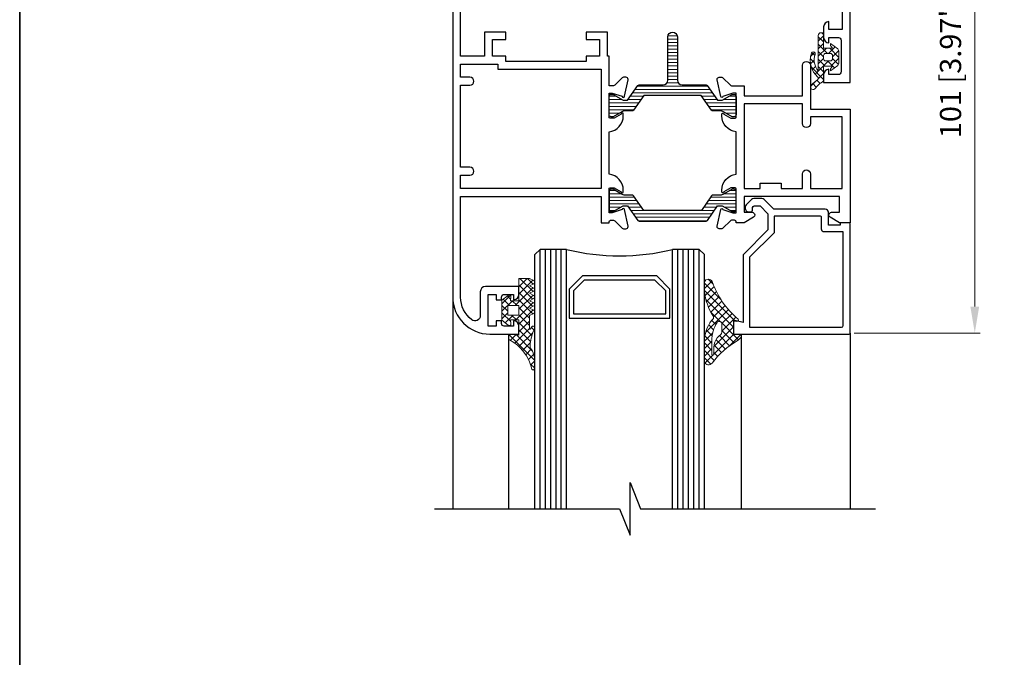
# Model space of a CAD drawing. Units: millimetres. Extents: x -438424 to 20473, y -122570 to 10322.
# Drawn here: x 17879 to 18065, y 10090 to 10210 of the extents above; entities that cross this region are included whole.
import ezdxf

# ---------------------------------------------------------------- set-up
doc = ezdxf.new("R2010")
doc.units = ezdxf.units.MM
doc.header["$PDMODE"] = 35
for name, color, linetype, lineweight in [('alum', 142, 'Continuous', 30), ('border', 5, 'Continuous', 35), ('dim', 94, 'Continuous', 18), ('gasket', 5, 'Continuous', 20), ('hatch', 200, 'Continuous', 15), ('POLYAMID', 3, 'Continuous', 30)]:
    doc.layers.add(name, color=color, linetype=linetype, lineweight=lineweight)
doc.styles.add('etem', font='ARIAL.TTF')
doc.dimstyles.new('ETEM$0', dxfattribs={"dimscale": 0, "dimtxt": 4, "dimasz": 5, "dimexe": 1, "dimexo": 1, "dimgap": 1.5, "dimtad": 1, "dimtoh": 1, "dimdec": 0, "dimdsep": 46, "dimtxsty": 'etem', "dimcen": 0, "dimclrd": 94, "dimclre": 94, "dimclrt": 240, "dimadec": 1, "dimazin": 2, "dimtp": 0.1, "dimtm": 0.1, "dimtfac": 0.71, "dimtdec": 0, "dimtmove": 0, "dimatfit": 3, "dimfxl": 0, "dimlwd": 9, "dimlwe": 9, "dimarcsym": 0})
pattern_1 = [(180, (-1819.259313233488, -2.91038304567337e-11), (1.665334536937735e-16, -0.635), [])]
pattern_2 = [(135, (27897.69728496322, -7364.471936456997), (-0.7071067811865477, -0.7071067811865474), []), (225, (27897.69728496322, -7364.471936456997), (0.7071067811865474, -0.7071067811865477), [])]

# ---------------------------------------------------------------- blocks, each defined once
blk = doc.blocks.new('*D83')
at = {"layer": 'Defpoints', "color": 0}
for p in [(18035.7839985826, 10251.64828560035), (18035.58290683704, 10150.84828560031), (18059.31923487707, 10150.84828560031)]:
    blk.add_point(p, dxfattribs=at)
at = {"layer": 'dim', "color": 94, "lineweight": 9}
for p, q in [((18036.7839985826, 10251.64828560035), (18060.31923487707, 10251.64828560035)), ((18059.31923487707, 10246.64828560035), (18059.31923487707, 10155.84828560031)), ((18036.58290683704, 10150.84828560031), (18060.31923487707, 10150.84828560031))]:
    blk.add_line(p, q, dxfattribs=at)
at = {"layer": 'dim', "color": 94}
for points in [[(18058.48590154374, 10246.64828560035), (18060.1525682104, 10246.64828560035), (18059.31923487707, 10251.64828560035)], [(18058.48590154374, 10155.84828560031), (18060.1525682104, 10155.84828560031), (18059.31923487707, 10150.84828560031)]]:
    blk.add_solid(points, dxfattribs=at)
at = {"layer": 'dim', "color": 240, "insert": (18055.25579695074, 10201.24828560033), "char_height": 4, "attachment_point": 5, "rotation": 90, "style": 'etem'}
blk.add_mtext('101 [3.97"]', dxfattribs=at)

msp = doc.modelspace()

# ---------------------------------------------------------------- hatches: boundary and pattern name
at = {"layer": 'gasket'}
h = msp.add_hatch(dxfattribs=at)
h.set_pattern_fill('_U', color=256, angle=45, style=0, double=1, pattern_type=0)
h.set_pattern_definition([(135, (35522.62135976757, -2.91038304567337e-11), (0.7071067811865475, 0.7071067811865476), []), (45.00000000000001, (35522.62135976757, -2.91038304567337e-11), (0.7071067811865476, -0.7071067811865475), [])])
edge = h.paths.add_edge_path()
edge.add_line((18033.6839985826, 10201.86804829604), (18033.6839985826, 10204.02852290465))
edge.add_arc((18033.0839985826, 10204.02852290465), 0.5999999999985448, 3.474013860081643e-10, 52.60180595641197)
edge.add_line((18033.44840906234, 10204.50518316338), (18032.0839985826, 10205.54828560035))
edge.add_line((18032.0839985826, 10205.54828560035), (18032.0839985826, 10205.14828560035))
edge.add_line((18032.0839985826, 10205.14828560035), (18032.4839985826, 10204.64828560035))
edge.add_line((18032.4839985826, 10204.64828560035), (18030.7839985826, 10204.64828560035))
edge.add_line((18030.7839985826, 10204.64828560035), (18030.7839985826, 10207.54828560035))
edge.add_line((18030.7839985826, 10207.54828560035), (18030.2839985826, 10207.54828560035))
edge.add_arc((18030.2839985826, 10207.04828560035), 0.5, 90, 180)
edge.add_line((18029.7839985826, 10207.04828560035), (18029.7839985826, 10200.55001025111))
edge.add_arc((18029.3288990881, 10200.47012142755), 0.4620581933320927, -19.61425973937469, 9.956343498983188, ccw=False)
edge.add_arc((18032.40562887296, 10202.44758023728), 3.394888390422121, 162.8563579071742, 218.9151990575711, ccw=False)
edge.add_arc((18028.80467401987, 10203.57098769795), 0.3774087541337455, 341.0273210920996, 546.2035294028234)
edge.add_arc((18032.57975852248, 10202.38193494001), 4.306201877161617, 164.5346907635634, 227.2708549016156)
edge.add_arc((18029.35913278112, 10198.91943887358), 0.4228608094761495, -29.770461870923896, 45.05437089004607, ccw=False)
edge.add_arc((18039.74831859813, 10184.62751207962), 17.28423859456437, 125.4394551361373, 130.8801394396475)
edge.add_arc((18028.79197275135, 10197.33325449758), 0.5079741687524729, 134.4648388852659, 312.6659089022351)
edge.add_arc((18033.17031390469, 10194.02282314668), 4.98990986924323, 118.5697429411274, 143.9444380005924, ccw=False)
edge.add_line((18030.78399858261, 10198.40513984984), (18030.7839985826, 10201.24828560035))
edge.add_line((18030.7839985826, 10201.24828560035), (18032.4839985826, 10201.24828560035))
edge.add_line((18032.4839985826, 10201.24828560035), (18032.0839985826, 10200.74828560035))
edge.add_line((18032.0839985826, 10200.74828560035), (18032.0839985826, 10200.34828560035))
edge.add_line((18032.0839985826, 10200.34828560035), (18033.44840906234, 10201.39138803731))
edge.add_arc((18033.0839985826, 10201.86804829604), 0.5999999999977353, 307.398194043799, 360)
edge = h.paths.add_edge_path(flags=16)
edge.add_arc((18032.0839985826, 10203.24828560034), 0.4000000000014552, 2.605510395045434e-10, 90)
edge.add_line((18032.0839985826, 10203.64828560035), (18031.1839985826, 10203.64828560035))
edge.add_arc((18031.1839985826, 10203.24828560035), 0.3999999999996362, 90, 180)
edge.add_line((18030.7839985826, 10203.24828560035), (18030.7839985826, 10202.64828560035))
edge.add_arc((18031.1839985826, 10202.64828560034), 0.3999999999978172, 179.9999999997395, 270)
edge.add_line((18031.1839985826, 10202.24828560035), (18032.0839985826, 10202.24828560035))
edge.add_arc((18032.0839985826, 10202.64828560035), 0.3999999999996362, 270, 360)
edge.add_line((18032.4839985826, 10202.64828560035), (18032.4839985826, 10203.24828560035))
h = msp.add_hatch(dxfattribs=at)
h.set_pattern_fill('_U', color=256, angle=-45.00000000000001, style=0, double=1, pattern_type=0)
h.set_pattern_definition(pattern_2)
edge = h.paths.add_edge_path()
edge.add_arc((17975.95930003924, 10154.84828560029), 0.3236067977464014, -423.4349488227331, -382.384709010458)
edge.add_line((17976.25852232049, 10154.72504848757), (17976.25852232049, 10154.97152271301))
edge.add_arc((17975.95930003924, 10154.84828560029), 0.3236067977463604, -337.615290989542, -296.565051176907)
edge.add_line((17976.10402139879, 10155.13772831938), (17975.28290683699, 10155.54828560029))
edge.add_line((17975.28290683698, 10155.54828560029), (17976.10402139884, 10155.95884288122))
edge.add_arc((17975.95930003929, 10156.24828560031), 0.3236067977463506, -423.434948822751, -382.3847090358821)
edge.add_line((17976.25852232049, 10156.12504848746), (17976.25852232049, 10156.37152271317))
edge.add_arc((17975.95930003929, 10156.24828560031), 0.3236067977463919, -337.6152909641181, -296.565051176889)
edge.add_line((17976.10402139884, 10156.53772831941), (17975.28290683704, 10156.94828560031))
edge.add_line((17975.28290683704, 10156.94828560031), (17976.10402139884, 10157.35884288121))
edge.add_arc((17975.95930003929, 10157.64828560031), 0.3236067977464014, -423.4349488227331, -382.384709035796)
edge.add_line((17976.25852232049, 10157.52504848746), (17976.25852232049, 10157.77152271316))
edge.add_arc((17975.95930003929, 10157.64828560031), 0.3236067977462032, -337.6152909642784, -296.5650511769431)
edge.add_line((17976.10402139884, 10157.93772831941), (17975.28290683704, 10158.34828560031))
edge.add_line((17975.28290683704, 10158.34828560031), (17976.10402139884, 10158.75884288122))
edge.add_arc((17975.95930003929, 10159.04828560031), 0.3236067977463887, -423.4349488227375, -382.384709035796)
edge.add_line((17976.25852232049, 10158.92504848746), (17976.25852232049, 10159.17152271316))
edge.add_arc((17975.95930003929, 10159.04828560031), 0.3236067977462032, -337.6152909642784, -296.5650511769385)
edge.add_line((17976.10402139884, 10159.33772831941), (17975.28290683704, 10159.74828560031))
edge.add_line((17975.28290683704, 10159.74828560031), (17976.10402139884, 10160.15884288122))
edge.add_arc((17975.95930003929, 10160.44828560031), 0.3236067977467827, -423.434948822778, -382.3847090358706)
edge.add_line((17976.25852232049, 10160.32504848746), (17976.25852232049, 10160.57152271316))
edge.add_arc((17975.95930003929, 10160.44828560031), 0.3236067977463764, -337.615290964204, -296.565051176898)
edge.add_line((17976.10402139884, 10160.73772831941), (17975.28290683704, 10161.14828560031))
edge.add_line((17975.28290683704, 10161.14828560031), (17973.28290683704, 10161.14828560031))
edge.add_line((17973.28290683704, 10161.14828560031), (17973.28290683702, 10159.4482856003))
edge.add_line((17973.28290683703, 10159.4482856003), (17973.28290683703, 10158.1482856003))
edge.add_line((17973.28290683703, 10158.1482856003), (17973.28290683704, 10156.94828560031))
edge.add_line((17973.28290683704, 10156.94828560031), (17971.68290683704, 10156.94828560031))
edge.add_line((17971.68290683704, 10156.94828560031), (17971.78290683704, 10157.74828560031))
edge.add_arc((17971.48290683703, 10157.74828560031), 0.3000000000064347, -359.9999999989578, -226.8803043977474)
edge.add_line((17971.27784941837, 10157.96726380711), (17970.08290683703, 10157.04828560031))
edge.add_line((17970.08290683703, 10157.04828560031), (17970.08290683703, 10153.24828560032))
edge.add_line((17970.08290683703, 10153.24828560032), (17971.27784941838, 10152.32930739352))
edge.add_arc((17971.48290683703, 10152.54828560033), 0.3000000000030676, -493.1196956018247, -360.0000000008685)
edge.add_line((17971.78290683704, 10152.54828560032), (17971.68290683704, 10153.34828560032))
edge.add_line((17971.68290683704, 10153.34828560032), (17973.28290683704, 10153.34828560032))
edge.add_line((17973.28290683704, 10153.34828560032), (17973.28290683702, 10152.1482856003))
edge.add_line((17973.28290683703, 10152.1482856003), (17973.28290683703, 10150.8482856003))
edge.add_line((17973.28290683703, 10150.8482856003), (17973.28290683704, 10150.44828560031))
edge.add_line((17973.28290683704, 10150.44828560031), (17971.28290683704, 10150.64828560031))
edge.add_line((17971.28290683704, 10150.64828560031), (17971.28290683704, 10149.95323480402))
edge.add_arc((17971.78290683704, 10149.95323480402), 0.5000000000003979, -540.0000000000521, -483.0913218767699)
edge.add_arc((17967.7714439114, 10142.31721960414), 8.127911158053998, -347.89183699103523, -297.384219752361, ccw=False)
edge.add_arc((17975.98290683704, 10144.16391650108), 0.2999999999988252, -511.7916866185241, -383.2605835643166)
edge.add_line((17976.25852232049, 10144.04544243099), (17976.25852232049, 10145.83756048908))
edge.add_arc((17971.41058618477, 10145.32449738138), 4.875009592654266, -353.958803765327, -326.7061738036567)
edge.add_arc((17975.87433235482, 10148.31481950285), 0.4999999999988975, -540.0000000005732, -501.0575587312883, ccw=False)
edge.add_line((17975.37433235482, 10148.31481950286), (17975.37433235482, 10148.80537475025))
edge.add_arc((17986.16651464877, 10147.21791312805), 10.90831027555961, -563.8731813774315, -548.3678399967143, ccw=False)
edge.add_arc((17975.98290683704, 10151.84828560031), 0.3000000000010846, -405.9529952529816, -383.2605835644273)
edge.add_line((17976.25852232049, 10151.72981153022), (17976.25852232049, 10151.9667596704))
edge.add_arc((17975.98290683704, 10151.84828560031), 0.3000000000009489, -336.7394164355727, -214.8749406234712)
edge.add_line((17975.73678622621, 10152.01982173332), (17975.46494704065, 10151.62978597104))
edge.add_arc((17975.38290683704, 10151.68696468204), 0.09999999999930254, -540.0000000005211, -394.8749406235677, ccw=False)
edge.add_line((17975.28290683704, 10151.68696468204), (17975.28290683698, 10154.14828560028))
edge.add_line((17975.28290683698, 10154.14828560028), (17976.10402139879, 10154.55884288119))
h.paths.add_polyline_path([(17971.18290683703, 10154.24828560032), (17971.18290683702, 10156.04828560031), (17973.28290683704, 10156.04828560031), (17973.28290683704, 10154.24828560032)], flags=16)
h = msp.add_hatch(dxfattribs=at)
h.set_pattern_fill('_U', color=256, angle=-45.00000000000001, style=0, double=1, pattern_type=0)
h.set_pattern_definition(pattern_2)
edge = h.paths.add_edge_path(flags=16)
edge.add_arc((18015.58912841675, 10149.60164969185), 5.882661490713091, 146.6465580077549, 182.1205363984961, ccw=False)
edge.add_arc((18011.08433255565, 10152.54828560031), 0.4999999999992455, 2.0838797354372218e-10, 144.8773751461636, ccw=False)
edge.add_line((18011.58433255565, 10152.54828560031), (18011.58433255565, 10150.98578632958))
edge.add_arc((18011.08433255565, 10150.98578632958), 0.500000000003638, -52.579866034929296, 0, ccw=False)
edge.add_arc((18013.51836689553, 10147.83300674219), 3.483037196871781, 127.7048948876134, 189.4731666408497)
edge.add_arc((18009.27677350061, 10147.37546730874), 0.8143191222987008, 333.80484040066926, 351.8303427696005, ccw=False)
edge.add_arc((18009.87289041015, 10146.87447525075), 0.1952908182479372, -146.2587829655318, 46.44384222574581, ccw=False)
edge.add_line((18009.71049539932, 10146.76600237787), (18009.71049539931, 10149.3839800785))
edge = h.paths.add_edge_path()
edge.add_arc((18009.73400426114, 10153.79645160503), 0.2999999999999268, 324.4439831202254, 394.8262852926498)
edge.add_arc((18019.02790498893, 10159.86327637392), 10.79891586642809, 185.7278831911141, 213.0885280489272, ccw=False)
edge.add_line((18008.28290683698, 10158.78550153428), (18008.28290683698, 10160.50752924351))
edge.add_arc((18009.04316971709, 10160.17978982637), 0.8278965952449039, 27.046086939812994, 156.679755819991, ccw=False)
edge.add_arc((18025.04625899591, 10165.83418497113), 16.15237538545397, 199.0722177287943, 229.9090925436339)
edge.add_arc((18014.46578230469, 10153.29982210813), 0.2515365078223954, -98.1366872099278, 44.85559490631459, ccw=False)
edge.add_arc((18014.11862587592, 10149.96115090232), 3.105335395192574, 84.2418842624965, 96.20639960391739)
edge.add_line((18013.78290683698, 10153.04828560031), (18013.78290683698, 10150.64828560031))
edge.add_arc((18014.3747174641, 10135.70257890629), 14.95741917584243, 87.73242266903401, 92.26757733096599, ccw=False)
edge.add_arc((18014.89578445252, 10150.2968469266), 0.3584882198818945, -15.20878441583119, 78.61861714638928, ccw=False)
edge.add_arc((18013.33932716913, 10151.20038374473), 2.148082030747675, 302.1216568120526, 332.3282317591615, ccw=False)
edge.add_arc((18022.25205855765, 10135.91059897625), 15.55109933125329, 119.9787572441613, 143.5432087252576)
edge.add_arc((18009.075746742, 10145.71894862834), 0.8769681048624068, 205.3017817745548, 319.6642372750603, ccw=False)
edge.add_line((18008.28290683699, 10145.34414475701), (18008.28290683698, 10149.72348447401))
edge.add_arc((18015.21307362618, 10149.02794435238), 6.964982971035881, 138.7289172162182, 174.2687513799516, ccw=False)
at = {"layer": 'hatch'}
h = msp.add_hatch(dxfattribs=at)
h.set_pattern_fill('ANSI31', color=256, scale=0.2, angle=135, style=0)
h.set_pattern_definition(pattern_1)
h.paths.add_polyline_path([(18010.77762677968, 10194.7930593306), (18011.61160137588, 10194.7930593306), (18013.51685726419, 10195.8930593306), (18013.87762677964, 10195.8930593306, -0.4142135623732511), (18014.27762677965, 10195.4930593306), (18014.27762677968, 10192.0930593306, -0.4142135624025641), (18013.8776267796, 10191.69305933056), (18013.51685726419, 10191.6930593306), (18011.89006234495, 10192.63228981515, 0.1316524975847587), (18011.29006234496, 10192.7930593306), (18009.89266279374, 10192.7930593306, -0.2446984432242908), (18009.64691718046, 10192.92098639969), (18007.70589081775, 10195.6930593306), (18002.2858253598, 10195.6930593306), (18002.27762677968, 10195.6930593306), (17996.85756132173, 10195.6930593306), (17994.91653495904, 10192.92098639969, -0.2446984432246303), (17994.67078934575, 10192.7930593306), (17993.27338979449, 10192.79305933059, 0.1316524975922086), (17992.67338979447, 10192.63228981513), (17991.04659487526, 10191.6930593306), (17990.68582535981, 10191.6930593306, -0.414213562375759), (17990.2858253598, 10192.0930593306), (17990.2858253598, 10195.4930593306, -0.4142135623704312), (17990.6858253598, 10195.8930593306), (17991.04659487526, 10195.8930593306), (17992.95185076359, 10194.7930593306), (17993.7858253598, 10194.7930593306), (17995.72685172251, 10197.56513226149, -0.2446984432386878), (17995.9725973358, 10197.6930593306), (18000.4858253598, 10197.6930593306, 0.4142135623730951), (18001.3858253598, 10198.5930593306), (18001.3858253598, 10206.7930593306, -0.4128801258277464), (18002.28172606974, 10207.6930499949, -0.4128801258287239), (18003.17762677969, 10206.79305933059), (18003.17762677966, 10198.5930593306, 0.4142135623730951), (18004.07762677966, 10197.6930593306), (18008.59085480369, 10197.6930593306, -0.2446984432227617), (18008.83660041697, 10197.5651322615)])
h = msp.add_hatch(dxfattribs=at)
h.set_pattern_fill('ANSI31', color=256, scale=0.2, angle=135, style=0)
h.set_pattern_definition(pattern_1)
h.paths.add_polyline_path([(18008.84069970702, 10172.12004193497, -0.2446984432176915), (18008.59495409375, 10171.99211486589), (18002.28172606974, 10171.99211486586), (17995.9684980457, 10171.99211486586, -0.2446984432273209), (17995.72275243241, 10172.12004193497), (17993.78172606974, 10174.89211486586), (17992.94775147351, 10174.89211486586), (17991.0424955852, 10173.79211486587), (17990.68172606972, 10173.79211486587, -0.4142135623730951), (17990.28172606974, 10174.19211486587), (17990.28172606974, 10177.59211486587, -0.4142135623730951), (17990.68172606972, 10177.99211486586), (17991.0424955852, 10177.99211486586), (17992.66929050443, 10177.05288438132, 0.1316524975876736), (17993.26929050443, 10176.89211486586), (17994.66669005568, 10176.89211486586, -0.2446984432225033), (17994.91243566898, 10176.7641877968), (17996.85346203164, 10173.99211486586), (18002.28172606974, 10173.99211486586), (18007.70999010781, 10173.99211486586), (18009.6510164705, 10176.7641877968, -0.2446984432230609), (18009.8967620838, 10176.89211486589), (18011.29416163502, 10176.89211486586, 0.1316524975900764), (18011.89416163503, 10177.05288438134), (18013.52095655426, 10177.99211486586), (18013.88172606973, 10177.99211486586, -0.4142135623730951), (18014.28172606973, 10177.59211486587), (18014.28172606974, 10174.19211486587, -0.4142135623730951), (18013.88172606973, 10173.79211486586), (18013.52095655426, 10173.79211486587), (18011.61570066594, 10174.89211486586), (18010.78172606974, 10174.89211486586)])

# ---------------------------------------------------------------- linework, layer by layer
for p, q in [((17976.28290683698, 10165.64828560032), (17977.28290683698, 10166.64828560032)), ((17976.28290683698, 10117.64828560032), (17976.28290683698, 10165.64828560032)), ((17977.28290683698, 10117.64828560032), (17977.28290683698, 10166.64828560032)), ((17982.28290683698, 10166.64828560032), (17977.28290683698, 10166.64828560032)), ((17978.28290683698, 10117.64828560032), (17978.28290683698, 10166.64828560032)), ((17979.28290683698, 10117.64828560032), (17979.28290683698, 10166.64828560032)), ((17980.28290683698, 10117.64828560032), (17980.28290683698, 10166.64828560032)), ((17981.28290683698, 10117.64828560032), (17981.28290683698, 10166.64828560032)), ((17982.28290683698, 10117.64828560032), (17982.28290683698, 10166.64828560032)), ((18002.28290683698, 10117.64828560032), (18002.28290683698, 10166.64828560032)), ((18007.28290683698, 10166.64828560032), (18002.28290683698, 10166.64828560032)), ((18003.28290683698, 10117.64828560032), (18003.28290683698, 10166.64828560032)), ((18004.28290683698, 10117.64828560032), (18004.28290683698, 10166.64828560032)), ((18005.28290683698, 10117.64828560032), (18005.28290683698, 10166.64828560032)), ((18006.28290683698, 10117.64828560032), (18006.28290683698, 10166.64828560032)), ((18007.28290683698, 10117.64828560032), (18007.28290683698, 10166.64828560032)), ((18008.28290683698, 10165.64828560032), (18007.28290683698, 10166.64828560032)), ((18008.28290683698, 10117.64828560032), (18008.28290683698, 10165.64828560032)), ((17960.78399858259, 10157.64536955709), (17960.7839985826, 10117.64828560031)), ((17971.28290683704, 10150.64828560032), (17971.28290683703, 10117.64828560032)), ((18015.2542726724, 10150.64828560031), (18015.25427267239, 10117.64828560032)), ((18035.78290683704, 10150.84828560031), (18035.78290683703, 10117.64828560031))]:
    msp.add_line(p, q)
for points in [[(17985.28290683698, 10161.64828560032), (17982.78290683698, 10159.14828560032), (17982.78290683698, 10153.64828560032), (18001.78290683699, 10153.64828560032), (18001.78290683699, 10159.14828560032), (17999.28290683699, 10161.64828560032)], [(17985.61427768688, 10160.84828560032), (17983.58290683699, 10158.81691475042), (17983.58290683699, 10154.44828560032), (18000.98290683699, 10154.44828560032), (18000.98290683699, 10158.81691475042), (17998.95153598709, 10160.84828560032)]]:
    msp.add_lwpolyline(points, close=True)
msp.add_lwpolyline([(17957.32425484637, 10117.6482856003), (17992.25145100331, 10117.64828560031), (17994.25145100331, 10112.64828560031), (17994.2514510033, 10122.64828560031), (17996.25145100331, 10117.64828560031), (18040.58435336425, 10117.64828560031)])
msp.add_arc((17992.28290683698, 10206.49867120868), 41.08592500036151, 255.9131532680334, 284.0868467319666)
at = {"layer": 'alum'}
for points in [[(18034.2839985826, 10224.14828560035), (18034.2839985826, 10208.14828560035), (18031.7839985826, 10208.14828560035), (18031.7839985826, 10209.64828560035, 0.414213562373095), (18030.7839985826, 10208.64828560035), (18030.7839985826, 10206.64828560035, 0.414213562373095), (18031.7839985826, 10205.64828560035), (18031.7839985826, 10206.64828560035), (18033.5839985826, 10206.64828560035, -0.414213562373095), (18034.0839985826, 10206.14828560035), (18034.0839985826, 10200.14828560035, -0.414213562373095), (18033.5839985826, 10199.64828560035), (18031.7839985826, 10199.64828560035), (18031.7839985826, 10200.64828560035, 0.414213562373095), (18030.7839985826, 10199.64828560035), (18030.7839985826, 10198.14828560035), (18035.7839985826, 10198.14828560035), (18035.7839985826, 10251.64828560035)], [(17960.78399858259, 10225.14828560032), (17960.78399858259, 10157.6453695571, 0.414213562373095), (17967.78399858259, 10150.6453695571), (17973.28399858259, 10150.6453695571), (17973.28399858259, 10152.1453695571, 0.414213562373095), (17972.28399858259, 10153.1453695571), (17972.28399858259, 10152.1453695571), (17970.48399858259, 10152.1453695571, -0.414213562373095), (17969.98399858259, 10152.6453695571), (17969.98399858259, 10153.1453695571), (17968.98399858259, 10153.1453695571), (17968.98399858259, 10152.1453695571), (17967.48399858259, 10152.1453695571), (17967.48399858259, 10158.1453695571), (17968.98399858259, 10158.1453695571), (17968.98399858259, 10157.1453695571), (17969.98399858259, 10157.1453695571), (17969.98399858259, 10157.6453695571, -0.414213562373095), (17970.48399858259, 10158.1453695571), (17972.28399858259, 10158.1453695571), (17972.28399858259, 10157.1453695571, 0.414213562373095), (17973.28399858259, 10158.1453695571), (17973.28399858259, 10159.6453695571), (17966.98399858259, 10159.6453695571, 0.414213562373095), (17965.98399858259, 10158.6453695571), (17965.98399858259, 10154.12258656634, -0.6277768028635727), (17964.36177636036, 10153.33974590172, -0.228669677858569), (17962.28399858259, 10157.6453695571), (17962.28399858259, 10176.6453695571), (17988.78399858259, 10176.6453695571), (17988.78399858259, 10171.64828560032), (17990.28399858259, 10171.64828560032), (17990.28399858259, 10171.84828560032, -0.414213562373095), (17990.58399858261, 10172.14828560034), (17991.15973451388, 10172.14828560032, -0.1989123673555863), (17991.37186654822, 10172.0604176347), (17992.79613061695, 10170.63615356598, 0.1989123673776545), (17993.00826265128, 10170.54828560034), (17993.48399858259, 10170.54828560033, 0.414213562373095), (17993.88399858258, 10170.94828560033, 0.05461786226656522), (17993.87450932722, 10171.03489598265), (17993.18399858257, 10174.14828560032, 0.414213562373095), (17992.98399858259, 10174.34828560031, 0.414213562373095), (17992.78399858259, 10174.14828560032), (17990.88399858258, 10173.54828560033), (17990.28399858259, 10173.54828560033), (17990.28399858259, 10178.04828560033, -0.414213562373095), (17990.48399858259, 10178.24828560033), (17991.28399858259, 10178.24828560035), (17992.58399935488, 10177.49772980452, 0.4133998512341088), (17992.78399858259, 10177.29828560034, 0.414213562373095), (17992.98399858259, 10177.49828560035), (17992.98399858259, 10177.84414041191, 0.3851703882152036), (17990.28399858258, 10180.82910272325), (17990.28399858259, 10188.86746847743, 0.3851703882152036), (17992.98399858259, 10191.85243078877), (17992.98399858259, 10192.19828560033, 0.414213562373095), (17992.78399858259, 10192.39828560033, 0.4133998512341088), (17992.58399935488, 10192.19884139616), (17991.28399858259, 10191.44828560033), (17990.48399858259, 10191.44828560035, -0.4142135623730949), (17990.28399858259, 10191.64828560035), (17990.28399858259, 10196.14828560035), (17990.88399858258, 10196.14828560035), (17992.78399858259, 10195.54828560036, 0.414213562373095), (17992.98399858259, 10195.34828560037, 0.414213562373095), (17993.18399858257, 10195.54828560036), (17993.87450932722, 10198.66167521803, 0.05461786226656522), (17993.88399858258, 10198.74828560035, 0.414213562373095), (17993.48399858259, 10199.14828560035), (17993.00826265128, 10199.14828560034, 0.1989123673776545), (17992.79613061695, 10199.0604176347), (17991.37186654822, 10197.63615356597, -0.1989123673555864), (17991.15973451388, 10197.54828560033), (17990.28399858259, 10197.54828560033), (17990.28399858259, 10203.14828560032), (17989.98399858259, 10203.14828560032), (17989.98399858259, 10207.64828560032), (17985.98399858259, 10207.64828560032), (17985.98399858259, 10206.24828560035), (17988.48399858259, 10206.24828560035), (17988.48399858259, 10203.14828560032), (17985.98399858259, 10203.14828560032), (17985.98399858259, 10202.14828560032), (17970.78399858259, 10202.14828560032), (17970.78399858259, 10203.14828560032), (17968.28399858259, 10203.14828560032), (17968.28399858259, 10206.24828560035), (17970.78399858259, 10206.24828560035), (17970.78399858259, 10207.64828560032), (17966.78399858259, 10207.64828560032), (17966.78399858259, 10203.14828560032), (17962.28399858259, 10203.14828560032), (17962.28399858259, 10218.14828560032)]]:
    msp.add_lwpolyline(points, format="xyb", dxfattribs=at)
for points in [[(17962.28399858259, 10197.6453695571), (17964.03399858259, 10197.6453695571, 0.414213562373095), (17964.78399858259, 10198.3953695571, 0.414213562373095), (17964.03399858259, 10199.1453695571), (17962.28399858259, 10199.1453695571), (17962.28399858259, 10201.64828560032), (17969.28399858259, 10201.64828560032), (17969.28399858259, 10200.64828560032), (17988.78399858259, 10200.64828560032), (17988.78399858259, 10178.1453695571), (17962.28399858259, 10178.1453695571), (17962.28399858259, 10180.6453695571), (17964.03399858259, 10180.6453695571, 0.414213562373095), (17964.78399858259, 10181.3953695571, 0.414213562373095), (17964.03399858259, 10182.1453695571), (17962.28399858259, 10182.1453695571)], [(18011.98054453016, 10177.49481376129, -0.413399851244706), (18011.78054530241, 10177.29536955707, -0.4142135623730534), (18011.58054530242, 10177.49536955709), (18011.58054530243, 10177.84122436867, -0.3851703882131237), (18014.28054530241, 10180.82618667999), (18014.28054530241, 10188.86455243421, -0.3851703882131237), (18011.58054530243, 10191.84951474553), (18011.58054530242, 10192.19536955711, -0.4142135623730534), (18011.78054530241, 10192.39536955713, -0.4133998512447059), (18011.98054453016, 10192.19592535291), (18013.28054530241, 10191.44536955711), (18014.08054530243, 10191.44536955711, 0.414213562373095), (18014.28054530241, 10191.6453695571), (18014.28054530241, 10196.1453695571), (18013.68054530245, 10196.1453695571), (18011.78054530244, 10195.5453695571, -0.414213562373095), (18011.58054530243, 10195.3453695571, -0.4142135623730949), (18011.38054530243, 10195.5453695571), (18010.69003455781, 10198.65875917481, -0.05461786223668752), (18010.68054530241, 10198.74536955707, -0.414213562373095), (18011.08054530243, 10199.1453695571), (18011.55628123372, 10199.14536955709, -0.1989123673856681), (18011.76841326808, 10199.05750159144), (18013.19267733678, 10197.63323752274, 0.198912367388339), (18013.40480937114, 10197.5453695571), (18015.78054530241, 10197.5453695571), (18015.78054530241, 10195.6453695571), (18026.78622943309, 10195.6453695571), (18026.78622943309, 10201.40001751885, -0.414213562373095), (18027.53622943309, 10202.15001751885, -0.414213562373095), (18028.28622943309, 10201.40001751885), (18028.28622943309, 10193.15001751885), (18035.78290683704, 10193.15001751885), (18035.78290683704, 10171.64828560032), (18033.78290683704, 10171.64828560032), (18032.0226480349, 10172.72136013153, -0.2615665152401888), (18031.78290683704, 10173.14828560032, -0.414213562373095), (18032.28290683704, 10173.64828560032), (18033.78290683704, 10173.64828560032), (18033.78290683704, 10176.64828560032), (18015.78290683704, 10176.64828560032), (18015.78290683704, 10173.64828560032), (18017.28290683704, 10173.64828560032, -0.414213562373095), (18017.78290683704, 10173.14828560032, -0.2615665152402121), (18017.54316563918, 10172.72136013152), (18015.78574785572, 10171.65001751885), (18014.28054530241, 10171.65001751885), (18014.28054530241, 10171.84536955711, 0.414213562373095), (18013.98054530243, 10172.1453695571), (18013.40480937114, 10172.1453695571, 0.1989123673883391), (18013.19267733678, 10172.05750159146), (18011.76841326808, 10170.63323752276, -0.1989123673856681), (18011.55628123372, 10170.54536955711), (18011.08054530243, 10170.5453695571, -0.414213562373095), (18010.68054530241, 10170.94536955712, -0.05461786223668752), (18010.69003455781, 10171.03197993939), (18011.38054530243, 10174.1453695571, -0.414213562373095), (18011.58054530243, 10174.3453695571, -0.414213562373095), (18011.78054530244, 10174.1453695571), (18013.68054530245, 10173.5453695571), (18014.28054530241, 10173.5453695571), (18014.28054530241, 10178.0453695571, 0.414213562373095), (18014.08054530243, 10178.24536955709), (18013.28054530241, 10178.24536955709)], [(18026.78622943309, 10190.40001751885), (18026.78622943309, 10194.1453695571), (18015.78054530241, 10194.1453695571), (18015.78054530241, 10178.1453695571), (18018.78054530241, 10178.1453695571), (18018.78054530241, 10179.1453695571), (18022.78054530241, 10179.1453695571), (18022.78054530241, 10178.1453695571), (18026.78622943309, 10178.1453695571), (18026.78622943309, 10180.8953695571, -0.414213562373095), (18027.53622943309, 10181.6453695571, -0.414213562373095), (18028.28622943309, 10180.8953695571), (18028.28622943309, 10178.1453695571), (18034.28290683704, 10178.1453695571), (18034.28290683704, 10191.65001751885), (18028.28622943309, 10191.65001751885), (18028.28622943309, 10190.40001751885, -0.414213562373095), (18027.53622943309, 10189.65001751885, -0.414213562373095)], [(18013.98290683705, 10150.64828560031), (18035.58290683704, 10150.64828560031, 0.414213562373095), (18035.78290683704, 10150.84828560031), (18035.78290683704, 10171.44828560032, 0.414213562373095), (18035.58290683704, 10171.64828560032), (18034.08290683705, 10171.64828560032, 0.414213562382918), (18033.88290683705, 10171.44828560031), (18033.88290683705, 10171.24828560032), (18031.68290683704, 10171.24828560032), (18031.68290683704, 10173.64828560031, 0.4142135623730776), (18031.08290683704, 10174.2482856003), (18021.40214565258, 10174.2482856003), (18019.59252624481, 10176.05790500808, 0.1989123673796549), (18019.13290683704, 10176.2482856003), (18017.63290683704, 10176.2482856003, 0.198912367379655), (18017.17328742927, 10176.05790500808), (18016.17328742927, 10175.05790500808, 0.1989123673796735), (18015.98290683704, 10174.59828560031), (18015.98290683704, 10174.39828560031, 0.4142135623731207), (18016.63290683704, 10173.7482856003), (18017.08290683704, 10173.7482856003, 0.414213562373095), (18017.38290683704, 10174.04828560031), (18017.38290683704, 10174.54828560031, -0.4142135623730688), (18017.68290683704, 10174.84828560031), (18018.82224666526, 10174.84828560031), (18020.28290683706, 10173.38762542851), (18020.28290683706, 10170.34828560031), (18015.64148548082, 10165.70686424407, 0.1989123673796689), (18015.58290683705, 10165.56544288783), (18015.58290683705, 10152.8266221285), (18014.03467064608, 10153.24147076556, 0.4931454260307282), (18013.78290683706, 10153.04828560031), (18013.78290683706, 10150.84828560031, 0.4142135623730883)], [(18034.18290683704, 10151.94828560031, 0.414213562373095), (18034.48290683704, 10152.2482856003), (18034.48290683704, 10169.94828560031), (18030.88290683704, 10169.94828560031, -0.4142135623731299), (18030.38290683704, 10170.44828560031), (18030.38290683704, 10172.64828560031, 0.4142135623731175), (18030.08290683704, 10172.94828560031), (18021.48290683705, 10172.94828560031), (18021.48290683705, 10169.93407203793, -0.1989123673796675), (18021.42432819329, 10169.79265068169), (18016.78290683706, 10165.15122932546), (18016.78290683706, 10151.94828560031)]]:
    msp.add_lwpolyline(points, format="xyb", close=True, dxfattribs=at)
at = {"layer": 'border', "color": 1}
msp.add_lwpolyline([(18245.97984032159, 10282.29704565473), (17891.75540808158, 10282.29704565473, 0.414213562373096), (17879.05540808151, 10269.59704565472), (17879.05540808151, 9819.280484877469, 0.4142135623730951), (17891.75540808158, 9806.580484877457), (18233.27984032152, 9806.580484877457, 0.4142135623730951), (18245.97984032159, 9819.280484877469), (18245.97984032159, 10291.30510780049, 0.414213562373096), (18233.27984032152, 10304.00510780051), (18171.21227469618, 10304.00510780051), (18109.14470907084, 10304.00510780051, 0.414213562373096), (18096.44470907077, 10291.30510780049), (18096.44470907077, 10282.29704565473)], format="xyb", dxfattribs=at)
at = {"layer": 'gasket'}
for points in [[(18033.6839985826, 10201.86804829604), (18033.6839985826, 10204.02852290465, 0.2336357084836943), (18033.44840906234, 10204.50518316338), (18032.0839985826, 10205.54828560035), (18032.0839985826, 10205.14828560035), (18032.4839985826, 10204.64828560035), (18030.7839985826, 10204.64828560035), (18030.7839985826, 10207.54828560035), (18030.2839985826, 10207.54828560035, 0.4142135623731616), (18029.7839985826, 10207.04828560035), (18029.7839985826, 10200.55001025111, -0.1297468946873162), (18029.76414586342, 10200.31501495252, -0.2496007235446203), (18029.16157955771, 10203.44828560035, 1.247938521277445), (18028.42947525466, 10203.53020468346, 0.2807868029389365), (18029.6578566487, 10199.2187302285, -0.3386020975506678), (18029.72618507505, 10198.70947726348, 0.02374392422425411), (18028.43615136059, 10197.69578572934, 0.9844233207128248), (18029.13623816027, 10196.95973196233, -0.1111726345022319), (18030.78399858261, 10198.40513984984), (18030.7839985826, 10201.24828560035), (18032.4839985826, 10201.24828560035), (18032.0839985826, 10200.74828560035), (18032.0839985826, 10200.34828560035), (18033.44840906234, 10201.39138803731, 0.233635708483869)], [(18032.4839985826, 10203.24828560035, 0.414213562373095), (18032.0839985826, 10203.64828560035), (18031.1839985826, 10203.64828560035, 0.414213562373095), (18030.7839985826, 10203.24828560035), (18030.7839985826, 10202.64828560035, 0.4142135623734281), (18031.1839985826, 10202.24828560035), (18032.0839985826, 10202.24828560035, 0.414213562373095), (18032.4839985826, 10202.64828560035)], [(17971.27784941838, 10152.32930739352, 0.6563757530460597), (17971.78290683704, 10152.54828560032), (17971.68290683704, 10153.34828560032), (17973.28290683704, 10153.34828560032), (17973.28290683704, 10150.44828560031), (17971.28290683704, 10150.64828560031), (17971.28290683704, 10149.95323480402, 0.2535435215766654), (17971.50991930086, 10149.53433409371, -0.2240195650509163), (17975.71853637376, 10144.02211291106, 0.7798229035549069), (17976.28290683704, 10144.16391650108), (17976.28290683704, 10145.48639237811, 0.1378308958930284), (17975.48544346592, 10148.00054982233, -0.1715728752552005), (17975.37433235482, 10148.31481950286), (17975.37433235482, 10148.80537475024, -0.06775822664120229), (17976.19148131926, 10151.63265469955, 1.101667787109627), (17975.73678622621, 10152.01982173332), (17975.46494704065, 10151.62978597104, -0.7340697158373333), (17975.28290683704, 10151.68696468204), (17975.28290683698, 10154.14828560028), (17976.10402139879, 10154.55884288119, 0.6180339887498948), (17976.10402139879, 10155.13772831938), (17975.28290683698, 10155.54828560029), (17976.10402139884, 10155.95884288122, 0.6180339887498948), (17976.10402139884, 10156.53772831941), (17975.28290683704, 10156.94828560031), (17976.10402139884, 10157.35884288121, 0.6180339887498948), (17976.10402139884, 10157.93772831941), (17975.28290683704, 10158.34828560031), (17976.10402139884, 10158.75884288122, 0.6180339887498948), (17976.10402139884, 10159.33772831941), (17975.28290683704, 10159.74828560031), (17976.10402139884, 10160.15884288122, 0.6180339887498948), (17976.10402139884, 10160.73772831941), (17975.28290683704, 10161.14828560031), (17973.28290683704, 10161.14828560031), (17973.28290683704, 10156.94828560031), (17971.68290683704, 10156.94828560031), (17971.78290683704, 10157.74828560031, 0.6563757530475979), (17971.27784941837, 10157.96726380711), (17970.08290683703, 10157.04828560031), (17970.08290683703, 10153.24828560032)], [(18009.71049539931, 10149.3839800785, -0.1560325123263855), (18010.67537125735, 10152.83594973865, -0.7324079487755747), (18011.58433255565, 10152.54828560031), (18011.58433255565, 10150.98578632958, -0.2335347542406631), (18011.38816003699, 10150.58868576098, 0.2762359807148018), (18010.08282860767, 10147.25974869604, -0.07881367211517935), (18010.00745851922, 10147.01600237787, -1.117483229566852), (18009.71049539932, 10146.76600237787)]]:
    msp.add_lwpolyline(points, format="xyb", close=True, dxfattribs=at)
msp.add_lwpolyline([(18009.97806847762, 10153.62200201853, 0.3171336957239412), (18009.98027045095, 10153.96777867165, -0.1199537522770752), (18008.28290683698, 10158.78550153428), (18008.28290683698, 10160.50752924351, -0.6348253910158456), (18009.78052841839, 10160.55624024546, 0.1353691462145332), (18014.64409318614, 10153.47723643766, -0.7198458617653061), (18014.43018105295, 10153.05081775949, 0.05225252425497092), (18013.78290683698, 10153.04828560031), (18013.78290683698, 10150.64828560031, -0.01979092853665362), (18014.96652809121, 10150.64828560031, -0.4339171822085787), (18015.24171708318, 10150.20280215622, -0.1325695825038724), (18014.4815026377, 10149.38112796013, 0.1031831837857415), (18009.74422836936, 10145.15131725956, -0.5450052024003915), (18008.28290683699, 10145.34414475701), (18008.28290683698, 10149.72348447401, -0.156326871415068), (18009.97821233756, 10153.62220327801)], format="xyb", dxfattribs=at)
msp.add_lwpolyline([(17971.18290683703, 10154.24828560032), (17973.28290683704, 10154.24828560032), (17973.28290683704, 10156.04828560031), (17971.18290683702, 10156.04828560031)], close=True, dxfattribs=at)
at = {"layer": 'POLYAMID'}
msp.add_lwpolyline([(18002.27762677968, 10195.6930593306), (18002.2858253598, 10195.6930593306), (18002.27762677968, 10195.6930593306), (17996.85756132173, 10195.6930593306), (17994.91653495904, 10192.92098639969, -0.2446984432342697), (17994.67078934574, 10192.7930593306), (17993.27338979449, 10192.79305933059, 0.1316524975851442), (17992.6733897945, 10192.63228981515), (17991.04659487526, 10191.6930593306), (17990.68582535981, 10191.6930593306, -0.414213562373095), (17990.2858253598, 10192.0930593306), (17990.2858253598, 10195.4930593306, -0.414213562373095), (17990.68582535981, 10195.8930593306), (17991.04659487526, 10195.8930593306), (17992.95185076359, 10194.7930593306), (17993.7858253598, 10194.7930593306), (17995.72685172251, 10197.56513226149, -0.2446984432342697), (17995.97259733579, 10197.6930593306), (18000.4858253598, 10197.6930593306, 0.414213562373095), (18001.3858253598, 10198.5930593306), (18001.3858253598, 10206.7930593306, -0.4128801258277464), (18002.28172606974, 10207.6930499949, -0.4128801258266818), (18003.17762677969, 10206.7930593306), (18003.17762677966, 10198.5930593306, 0.414213562373095), (18004.07762677966, 10197.6930593306), (18008.59085480369, 10197.6930593306, -0.2446984432342697), (18008.83660041697, 10197.56513226149), (18010.77762677968, 10194.7930593306), (18011.61160137588, 10194.7930593306), (18013.51685726419, 10195.8930593306), (18013.87762677964, 10195.8930593306, -0.414213562373095), (18014.27762677965, 10195.4930593306), (18014.27762677968, 10192.0930593306, -0.414213562373095), (18013.87762677964, 10191.69305933056), (18013.51685726419, 10191.6930593306), (18011.89006234495, 10192.63228981515, 0.1316524975851442), (18011.29006234496, 10192.7930593306), (18009.89266279374, 10192.7930593306, -0.2446984432369566), (18009.64691718046, 10192.9209863997), (18007.70589081775, 10195.6930593306), (18002.2858253598, 10195.6930593306)], format="xyb", dxfattribs=at)
msp.add_lwpolyline([(18008.59495409375, 10171.99211486589, 0.2446984432176915), (18008.84069970702, 10172.12004193497), (18010.78172606974, 10174.89211486586), (18011.61570066594, 10174.89211486586), (18013.52095655426, 10173.79211486587), (18013.88172606973, 10173.79211486586, 0.414213562373095), (18014.28172606974, 10174.19211486587), (18014.28172606973, 10177.59211486587, 0.414213562373095), (18013.88172606973, 10177.99211486586), (18013.52095655426, 10177.99211486586), (18011.89416163503, 10177.05288438134, -0.1316524975900764), (18011.29416163502, 10176.89211486586), (18009.8967620838, 10176.89211486589, 0.2446984432230609), (18009.6510164705, 10176.7641877968), (18007.70999010781, 10173.99211486586), (18002.28172606974, 10173.99211486586), (17996.85346203164, 10173.99211486586), (17994.91243566898, 10176.7641877968, 0.2446984432225031), (17994.66669005568, 10176.89211486586), (17993.26929050443, 10176.89211486586, -0.1316524975876736), (17992.66929050443, 10177.05288438132), (17991.0424955852, 10177.99211486586), (17990.68172606972, 10177.99211486586, 0.414213562373095), (17990.28172606974, 10177.59211486587), (17990.28172606974, 10174.19211486587, 0.414213562373095), (17990.68172606972, 10173.79211486587), (17991.0424955852, 10173.79211486587), (17992.94775147351, 10174.89211486586), (17993.78172606974, 10174.89211486586), (17995.72275243241, 10172.12004193497, 0.2446984432273209), (17995.9684980457, 10171.99211486586), (18002.28172606974, 10171.99211486586)], format="xyb", close=True, dxfattribs=at)

# ---------------------------------------------------------------- dimensions: what is measured, and where the dimension line sits
at = {"layer": 'dim'}
dim = msp.add_linear_dim(base=(18059.31923487707, 10150.84828560031), p1=(18035.7839985826, 10251.64828560035), p2=(18035.58290683704, 10150.84828560031), angle=90, dimstyle='ETEM$0', override={"dimscale": 1, "dimfxl": 0.09375}, dxfattribs=at)
dim.commit()
dim.dimension.update_dxf_attribs({"geometry": '*D83', "text_midpoint": (18055.25579695074, 10201.24828560033)})

doc.saveas('drawing.dxf')
